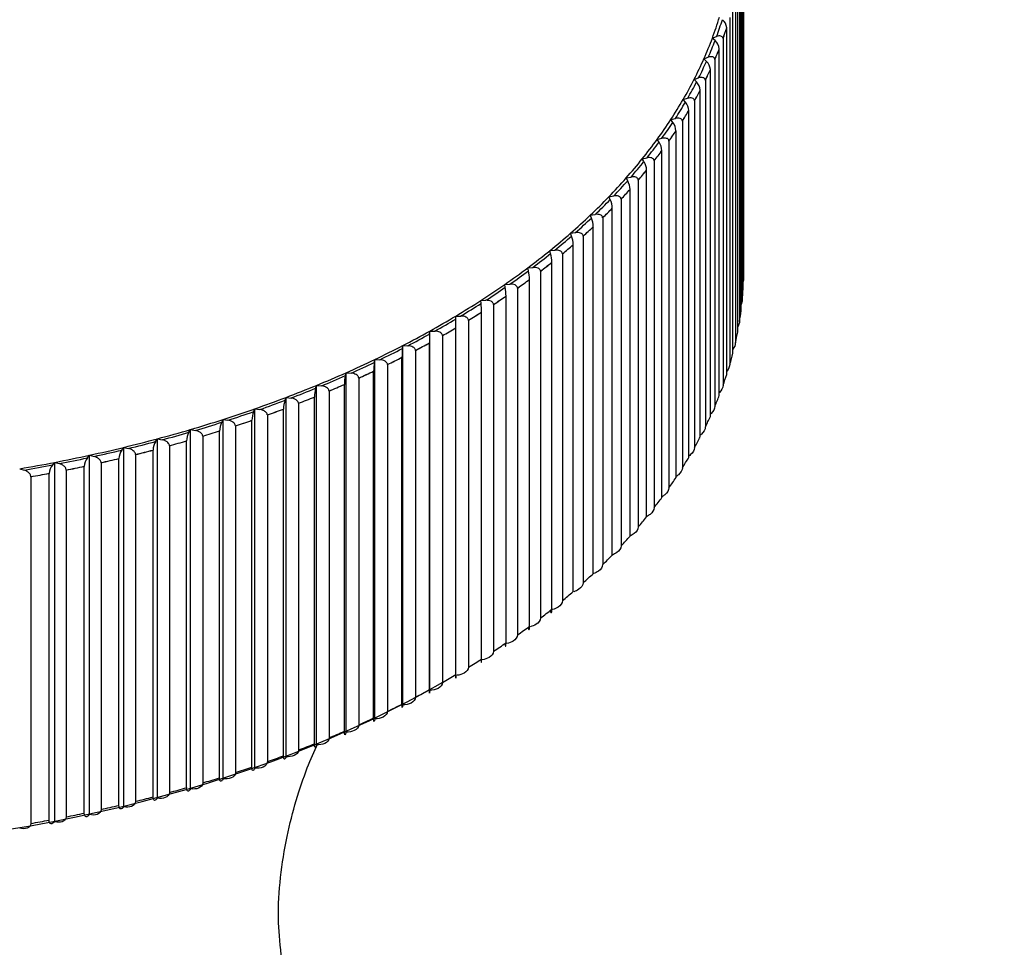
# Model space of a CAD drawing. Units: millimetres. Extents: x 0 to 844, y 0 to 1375.
# Drawn here: x 699 to 714, y 414 to 428 of the extents above; entities that cross this region are included whole.
import ezdxf
from ezdxf import colors
from ezdxf.entities.mleader import LeaderData, LeaderLine
from ezdxf.math import Vec2, Vec3

# ---------------------------------------------------------------- set-up
doc = ezdxf.new("R2010")
doc.units = ezdxf.units.MM
doc.layers.add('DV6_Défaut', color=7, linetype='Continuous')
doc.layers.add('Défaut', color=7, linetype='Continuous')

# ---------------------------------------------------------------- blocks, each defined once
blk = doc.blocks.new('_DOT')
at = {"color": 0}
blk.add_line((0, 0), (-1, 0), dxfattribs=at)
at = {"color": 0, "const_width": 0.333}
blk.add_lwpolyline([(-0.1665, 0, 1), (0.1665, 0, 1)], format="xyb", close=True, dxfattribs=at)
blk = doc.blocks.new('SE5')
at = {"layer": 'DV6_Défaut', "color": 7, "linetype": 'Continuous'}
for p, q in [((710.076, 424.03), (710.076, 429.149)), ((710.073, 428.987), (710.073, 423.868)), ((710.066, 423.713), (710.066, 428.833)), ((710.053, 428.67), (710.053, 423.551)), ((710.035, 423.397), (710.035, 428.516)), ((710.012, 428.354), (710.012, 423.235)), ((709.985, 423.081), (709.985, 428.201)), ((709.951, 428.04), (709.951, 422.92)), ((709.914, 422.767), (709.914, 427.887)), ((709.87, 427.726), (709.87, 422.607)), ((709.823, 422.455), (709.823, 427.574)), ((709.823, 427.574), (709.823, 427.574)), ((709.61, 427.421), (709.674, 427.445)), ((709.651, 427.384), (709.61, 427.421)), ((709.769, 427.415), (709.768, 427.414)), ((709.769, 427.415), (709.769, 422.295)), ((709.486, 427.115), (709.551, 427.138)), ((709.712, 427.264), (709.713, 427.264)), ((709.713, 422.144), (709.713, 427.264)), ((709.524, 427.077), (709.486, 427.115)), ((709.648, 427.106), (709.648, 421.986)), ((709.648, 427.106), (709.648, 427.105)), ((709.582, 421.836), (709.582, 426.956)), ((709.582, 426.956), (709.582, 426.956)), ((709.342, 426.812), (709.408, 426.833)), ((709.378, 426.774), (709.342, 426.812)), ((709.508, 426.799), (709.507, 426.799)), ((709.508, 426.799), (709.508, 421.68)), ((709.432, 426.652), (709.432, 426.651)), ((709.432, 421.532), (709.432, 426.651)), ((709.178, 426.513), (709.246, 426.532)), ((709.212, 426.474), (709.178, 426.513)), ((709.348, 426.496), (709.347, 426.496)), ((709.348, 426.496), (709.348, 421.377)), ((709.262, 426.35), (709.263, 426.35)), ((709.263, 421.23), (709.263, 426.35)), ((708.996, 426.217), (709.065, 426.235)), ((709.027, 426.177), (708.996, 426.217)), ((709.168, 426.197), (709.168, 421.077)), ((709.168, 426.197), (709.168, 426.197)), ((709.074, 426.053), (709.074, 426.052)), ((709.074, 420.933), (709.074, 426.052)), ((708.795, 425.925), (708.865, 425.942)), ((708.824, 425.885), (708.795, 425.925)), ((708.97, 425.901), (708.969, 425.901)), ((708.97, 425.901), (708.97, 420.782)), ((708.866, 425.759), (708.867, 425.759)), ((708.867, 420.639), (708.867, 425.759)), ((708.575, 425.638), (708.647, 425.653)), ((708.601, 425.597), (708.575, 425.638)), ((708.753, 425.61), (708.752, 425.61)), ((708.753, 425.61), (708.753, 420.491)), ((708.64, 425.471), (708.64, 425.47)), ((708.64, 420.351), (708.64, 425.47)), ((708.337, 425.356), (708.41, 425.369)), ((708.361, 425.314), (708.337, 425.356)), ((708.517, 425.324), (708.517, 420.205)), ((708.517, 425.324), (708.517, 425.324)), ((708.396, 425.187), (708.396, 425.186)), ((708.396, 420.067), (708.396, 425.186)), ((708.082, 425.079), (708.155, 425.091)), ((708.102, 425.036), (708.082, 425.079)), ((708.264, 425.043), (708.263, 425.043)), ((708.264, 425.043), (708.264, 419.924)), ((707.808, 424.807), (707.882, 424.818)), ((707.826, 424.765), (707.808, 424.807)), ((708.133, 424.909), (708.133, 424.908)), ((708.133, 419.789), (708.133, 424.908)), ((707.992, 424.768), (707.991, 424.768)), ((707.992, 424.768), (707.992, 419.648)), ((707.518, 424.542), (707.592, 424.551)), ((707.533, 424.499), (707.518, 424.542)), ((707.853, 419.516), (707.853, 424.636)), ((707.853, 424.636), (707.853, 424.636)), ((707.556, 424.37), (707.556, 424.369)), ((707.556, 419.25), (707.556, 424.369)), ((707.703, 424.498), (707.702, 424.498)), ((707.703, 424.498), (707.703, 419.379)), ((707.21, 424.283), (707.285, 424.29)), ((707.223, 424.239), (707.21, 424.283)), ((707.397, 424.235), (707.396, 424.235)), ((707.397, 424.235), (707.397, 419.116)), ((707.241, 424.11), (707.242, 424.11)), ((707.242, 418.99), (707.242, 424.11)), ((706.887, 424.03), (706.962, 424.036)), ((706.896, 423.987), (706.887, 424.03)), ((707.074, 423.979), (707.073, 423.979)), ((707.074, 423.979), (707.074, 418.86)), ((706.547, 423.785), (706.622, 423.789)), ((706.911, 418.737), (706.911, 423.857)), ((706.911, 423.857), (706.911, 423.857)), ((710.073, 423.868), (710.072, 423.867)), ((706.554, 423.741), (706.547, 423.785)), ((706.735, 423.73), (706.734, 423.73)), ((706.735, 423.73), (706.735, 418.61)), ((706.192, 423.547), (706.268, 423.55)), ((706.196, 423.504), (706.192, 423.547)), ((706.564, 423.612), (706.564, 423.611)), ((706.564, 418.492), (706.564, 423.611)), ((710.053, 423.551), (710.052, 423.551)), ((706.202, 418.253), (706.202, 423.373)), ((706.202, 423.373), (706.202, 423.373)), ((706.381, 423.488), (706.38, 423.488)), ((706.381, 423.488), (706.381, 418.369)), ((705.822, 423.317), (705.898, 423.318)), ((705.823, 423.273), (705.822, 423.317)), ((706.011, 423.254), (706.01, 423.254)), ((706.011, 423.254), (706.011, 418.135)), ((710.012, 423.235), (710.011, 423.235)), ((705.436, 423.051), (705.437, 423.095)), ((705.437, 423.095), (705.513, 423.094)), ((705.437, 417.789), (705.437, 423.095)), ((705.825, 418.023), (705.825, 423.143)), ((705.825, 423.143), (705.825, 423.143)), ((705.434, 417.801), (705.434, 422.921)), ((705.434, 422.921), (705.434, 422.921)), ((705.626, 423.028), (705.625, 423.028)), ((705.626, 423.028), (705.626, 417.908)), ((709.951, 422.92), (709.95, 422.92)), ((705.034, 422.838), (705.039, 422.882)), ((705.039, 422.882), (705.114, 422.879)), ((705.039, 417.575), (705.039, 422.882)), ((705.228, 422.81), (705.227, 422.81)), ((705.228, 422.81), (705.228, 417.691)), ((704.62, 422.633), (704.627, 422.677)), ((704.627, 422.677), (704.702, 422.672)), ((704.627, 417.37), (704.627, 422.677)), ((705.028, 422.708), (705.028, 422.707)), ((705.028, 417.588), (705.028, 422.707)), ((704.192, 422.437), (704.202, 422.48)), ((704.202, 422.48), (704.277, 422.475)), ((704.202, 417.174), (704.202, 422.48)), ((704.609, 422.503), (704.609, 422.502)), ((704.609, 417.383), (704.609, 422.502)), ((704.815, 422.601), (704.814, 422.601)), ((704.815, 422.601), (704.815, 417.482)), ((709.87, 422.607), (709.869, 422.606)), ((704.39, 422.401), (704.389, 422.401)), ((704.39, 422.401), (704.39, 417.282)), ((703.752, 422.25), (703.765, 422.294)), ((703.765, 422.294), (703.84, 422.286)), ((703.765, 416.987), (703.765, 422.294)), ((703.952, 422.21), (703.951, 422.21)), ((703.952, 422.21), (703.952, 417.091)), ((704.177, 417.187), (704.177, 422.307)), ((704.178, 422.307), (704.177, 422.307)), ((709.769, 422.295), (709.768, 422.295)), ((703.301, 422.073), (703.316, 422.116)), ((703.316, 422.116), (703.391, 422.107)), ((703.316, 416.81), (703.316, 422.116)), ((703.734, 422.121), (703.734, 422.12)), ((703.734, 417.001), (703.734, 422.12)), ((702.838, 421.906), (702.856, 421.948)), ((702.856, 421.948), (702.93, 421.938)), ((702.856, 416.642), (702.856, 421.948)), ((703.278, 416.824), (703.278, 421.944)), ((703.278, 421.944), (703.278, 421.944)), ((703.502, 422.029), (703.501, 422.029)), ((703.502, 422.029), (703.502, 416.909)), ((709.648, 421.986), (709.648, 421.986)), ((702.366, 421.748), (702.386, 421.79)), ((702.386, 421.79), (702.459, 421.778)), ((702.386, 416.484), (702.386, 421.79)), ((702.811, 416.657), (702.811, 421.777)), ((702.812, 421.777), (702.811, 421.777)), ((703.04, 421.857), (703.039, 421.857)), ((703.04, 421.857), (703.04, 416.738)), ((701.883, 421.601), (701.906, 421.643)), ((701.906, 421.643), (701.979, 421.629)), ((701.906, 416.336), (701.906, 421.643)), ((702.335, 421.621), (702.335, 421.62)), ((702.335, 416.501), (702.335, 421.62)), ((702.568, 421.695), (702.568, 416.576)), ((702.568, 421.695), (702.568, 421.695)), ((709.508, 421.68), (709.507, 421.68)), ((701.391, 421.464), (701.417, 421.505)), ((701.417, 421.505), (701.489, 421.49)), ((701.417, 416.199), (701.417, 421.505)), ((701.848, 416.354), (701.848, 421.474)), ((701.848, 421.474), (701.848, 421.474)), ((702.086, 421.544), (702.086, 416.424)), ((702.086, 421.544), (702.086, 421.544)), ((700.891, 421.338), (700.92, 421.379)), ((700.92, 421.379), (700.99, 421.362)), ((700.92, 416.072), (700.92, 421.379)), ((701.352, 416.218), (701.352, 421.338)), ((701.353, 421.338), (701.352, 421.338)), ((701.595, 421.403), (701.594, 421.403)), ((701.595, 421.403), (701.595, 416.283)), ((709.348, 421.377), (709.347, 421.377)), ((700.383, 421.223), (700.415, 421.262)), ((700.415, 421.262), (700.484, 421.244)), ((700.415, 415.956), (700.415, 421.262)), ((700.849, 421.213), (700.848, 421.212)), ((700.848, 416.093), (700.848, 421.212)), ((701.095, 421.272), (701.094, 421.272)), ((701.095, 421.272), (701.095, 416.153)), ((699.383, 421.063), (699.45, 421.042)), ((699.868, 421.118), (699.902, 421.157)), ((699.902, 421.157), (699.97, 421.138)), ((699.902, 415.851), (699.902, 421.157)), ((700.072, 421.043), (700.071, 421.043)), ((700.072, 421.043), (700.072, 415.924)), ((700.336, 415.978), (700.336, 421.098)), ((700.337, 421.098), (700.336, 421.098)), ((700.587, 421.152), (700.586, 421.152)), ((700.587, 421.152), (700.587, 416.033)), ((709.168, 421.077), (709.168, 421.077)), ((699.55, 420.945), (699.549, 420.946)), ((699.55, 420.945), (699.55, 415.826)), ((699.818, 420.995), (699.818, 420.994)), ((699.818, 415.875), (699.818, 420.994)), ((708.97, 420.782), (708.969, 420.782)), ((708.753, 420.491), (708.752, 420.491)), ((708.517, 420.205), (708.517, 420.205)), ((708.264, 419.924), (708.263, 419.924)), ((707.992, 419.648), (707.991, 419.648)), ((707.703, 419.379), (707.702, 419.379)), ((707.397, 419.116), (707.396, 419.116)), ((707.074, 418.86), (707.073, 418.86)), ((706.735, 418.61), (706.734, 418.61)), ((706.381, 418.369), (706.38, 418.369)), ((706.011, 418.135), (706.01, 418.135)), ((705.626, 417.908), (705.625, 417.908)), ((705.228, 417.691), (705.227, 417.691)), ((705.434, 417.802), (705.434, 417.801)), ((705.028, 417.588), (705.028, 417.588)), ((704.815, 417.482), (704.814, 417.482)), ((704.39, 417.282), (704.389, 417.282)), ((704.609, 417.383), (704.609, 417.383)), ((704.178, 417.188), (704.177, 417.187)), ((703.734, 417.002), (703.734, 417.001)), ((703.952, 417.091), (703.951, 417.091)), ((703.278, 416.825), (703.278, 416.824)), ((703.502, 416.909), (703.501, 416.909)), ((703.04, 416.738), (703.039, 416.738)), ((702.568, 416.576), (702.568, 416.576)), ((702.812, 416.658), (702.811, 416.657)), ((702.086, 416.424), (702.086, 416.424)), ((702.335, 416.501), (702.335, 416.501)), ((701.595, 416.283), (701.594, 416.283)), ((701.848, 416.355), (701.848, 416.354)), ((700.849, 416.093), (700.848, 416.093)), ((701.095, 416.153), (701.094, 416.153)), ((701.353, 416.219), (701.352, 416.218)), ((700.337, 415.979), (700.336, 415.978)), ((700.587, 416.033), (700.586, 416.033)), ((699.55, 415.826), (699.549, 415.826)), ((699.818, 415.875), (699.818, 415.875)), ((700.072, 415.924), (700.071, 415.924))]:
    blk.add_line(p, q, dxfattribs=at)
for centre, radius, start, end in [((709.645, 427.554), 0.18, 6.4517, 50.5751), ((709.526, 427.245), 0.187, 5.9333, 47.9661), ((709.386, 426.938), 0.197, 5.4288, 45.2888), ((709.225, 426.634), 0.207, 4.9397, 42.5432), ((709.043, 426.333), 0.22, 4.4675, 39.7295), ((708.839, 426.036), 0.235, 4.0132, 36.8487), ((708.614, 425.744), 0.253, 3.5778, 33.9024), ((708.365, 425.455), 0.276, 3.1615, 30.8927), ((708.092, 425.172), 0.304, 2.7644, 27.8227), ((707.794, 424.895), 0.34, 2.3863, 24.6961), ((707.466, 424.623), 0.387, 2.0261, 21.5172), ((707.103, 424.357), 0.453, 1.6828, 18.2914), ((706.693, 424.097), 0.549, 1.3545, 15.0244), ((706.21, 423.844), 0.701, 1.0392, 11.7228), ((705.588, 423.599), 0.976, 0.7345, 8.3936), ((704.581, 423.361), 1.621, 0.4375, 5.0443), ((700.972, 423.131), 4.853, 0.1453, 1.6828), ((710.287, 422.909), 4.853, 178.3172, 179.8547), ((706.649, 422.695), 1.621, 174.9557, 179.5625), ((705.585, 422.49), 0.976, 171.6064, 179.2655), ((704.878, 422.295), 0.701, 168.2772, 178.9608), ((704.283, 422.108), 0.549, 164.9756, 178.6455), ((703.731, 421.931), 0.453, 161.7086, 178.3172), ((703.199, 421.764), 0.387, 158.4828, 177.9739), ((702.674, 421.606), 0.34, 155.3039, 177.6137), ((701.628, 421.323), 0.276, 149.1073, 176.8385), ((702.151, 421.459), 0.304, 152.1773, 177.2356), ((701.101, 421.197), 0.253, 146.0976, 176.4222), ((700.571, 421.082), 0.235, 143.1513, 175.9868), ((700.037, 420.977), 0.22, 140.2705, 175.5325)]:
    blk.add_arc(centre, radius, start, end, dxfattribs=at)
for centre, major_axis, start_param, end_param in [((695.226, 429.213), (14.716, 0), -0.21252, -0.17556), ((695.226, 429.213), (14.769, 0), -0.208882, -0.179197), ((695.226, 429.148), (14.849, 0), -0.203548, -0.184531), ((695.226, 429.148), (14.85, 0), -0.203508, -0.184571), ((695.226, 429.213), (14.716, 0), -0.249479, -0.21252), ((695.226, 429.213), (14.769, 0), -0.245842, -0.216157), ((695.226, 429.148), (14.849, 0), -0.240508, -0.221491), ((695.226, 429.148), (14.85, 0), -0.240468, -0.221531), ((695.226, 429.213), (14.716, 0), -0.286439, -0.249479), ((695.226, 429.213), (14.769, 0), -0.282802, -0.253116), ((695.226, 429.148), (14.849, 0), -0.277468, -0.258451), ((695.226, 429.148), (14.85, 0), -0.277428, -0.258491), ((695.226, 429.213), (14.716, 0), -0.323399, -0.286439), ((695.226, 429.213), (14.769, 0), -0.319762, -0.290076), ((695.226, 429.148), (14.849, 0), -0.314428, -0.295411), ((695.226, 429.148), (14.85, 0), -0.314388, -0.295451), ((695.226, 429.213), (14.716, 0), -0.360359, -0.323399), ((695.226, 429.213), (14.769, 0), -0.356722, -0.327036), ((695.226, 429.148), (14.849, 0), -0.351388, -0.332371), ((695.226, 429.148), (14.85, 0), -0.351348, -0.33241), ((695.226, 429.213), (14.716, 0), -0.397319, -0.360359), ((695.226, 429.213), (14.769, 0), -0.393682, -0.363996), ((695.226, 429.148), (14.849, 0), -0.388348, -0.36933), ((695.226, 429.148), (14.85, 0), -0.388308, -0.36937), ((695.226, 429.213), (14.716, 0), -0.434279, -0.397319), ((695.226, 429.213), (14.769, 0), -0.430642, -0.400956), ((695.226, 429.148), (14.849, 0), -0.425308, -0.40629), ((695.226, 429.148), (14.85, 0), -0.425268, -0.40633), ((695.226, 429.213), (14.716, 0), -0.471239, -0.434279), ((695.226, 429.213), (14.769, 0), -0.467602, -0.437916), ((695.226, 429.148), (14.849, 0), -0.462268, -0.44325), ((695.226, 429.148), (14.85, 0), -0.462228, -0.44329), ((695.226, 429.213), (14.716, 0), -0.508199, -0.471239), ((695.226, 429.213), (14.769, 0), -0.504562, -0.474876), ((695.226, 429.148), (14.849, 0), -0.499227, -0.48021), ((695.226, 429.148), (14.85, 0), -0.499188, -0.48025), ((695.226, 429.213), (14.716, 0), -0.545159, -0.508199), ((695.226, 429.213), (14.769, 0), -0.541522, -0.511836), ((695.226, 429.213), (14.716, 0), -0.582119, -0.545159), ((695.226, 429.148), (14.849, 0), -0.536187, -0.51717), ((695.226, 429.148), (14.85, 0), -0.536148, -0.51721), ((695.226, 429.213), (14.769, 0), -0.578482, -0.548796), ((695.226, 429.213), (14.716, 0), -0.619079, -0.582119), ((695.226, 429.148), (14.849, 0), -0.573147, -0.55413), ((695.226, 429.148), (14.85, 0), -0.573107, -0.55417), ((695.226, 429.213), (14.769, 0), -0.615442, -0.585756), ((695.226, 429.148), (14.849, 0), -0.610107, -0.59109), ((695.226, 429.148), (14.85, 0), -0.610067, -0.59113), ((695.226, 429.213), (14.716, 0), -0.656038, -0.619079), ((695.226, 429.213), (14.769, 0), -0.652401, -0.622716), ((695.226, 429.148), (14.849, 0), -0.647067, -0.62805), ((695.226, 429.148), (14.85, 0), -0.647027, -0.62809), ((695.226, 429.213), (14.716, 0), -0.692998, -0.656038), ((695.226, 429.213), (14.769, 0), -0.689361, -0.659675), ((695.226, 424.028), (-14.85, 0), 3.122884, 3.141821), ((695.226, 429.148), (14.849, 0), -0.684027, -0.66501), ((695.226, 429.148), (14.85, 0), -0.683987, -0.66505), ((695.226, 429.213), (14.716, 0), -0.729958, -0.692998), ((695.226, 429.213), (14.769, 0), -0.726321, -0.696635), ((695.226, 424.028), (14.85, 0), -0.055669, -0.036731), ((695.226, 429.213), (14.716, 0), -0.766918, -0.729958), ((695.226, 429.213), (14.769, 0), -0.763281, -0.733595), ((695.226, 429.148), (14.849, 0), -0.720987, -0.70197), ((695.226, 429.148), (14.85, 0), -0.720947, -0.70201), ((695.226, 429.148), (14.849, 0), -0.757947, -0.73893), ((695.226, 429.148), (14.85, 0), -0.757907, -0.738969), ((695.226, 424.028), (14.85, 0), -0.092629, -0.073691), ((695.226, 429.213), (14.716, 0), -0.803878, -0.766918), ((695.226, 429.213), (14.769, 0), -0.800241, -0.770555), ((695.226, 429.213), (14.716, 0), -0.840838, -0.803878), ((695.226, 429.148), (14.849, 0), -0.794907, -0.77589), ((695.226, 429.148), (14.85, 0), -0.794867, -0.775929), ((695.226, 424.028), (14.85, 0), -0.129588, -0.110651), ((695.226, 429.213), (14.769, 0), -0.837201, -0.807515), ((695.226, 429.148), (14.849, 0), -0.831867, -0.812849), ((695.226, 429.148), (14.85, 0), -0.831827, -0.812889), ((695.226, 429.213), (14.716, 0), -0.877798, -0.840838), ((695.226, 429.213), (14.769, 0), -0.874161, -0.844475), ((695.226, 429.213), (14.716, 0), -0.914758, -0.877798), ((695.226, 429.213), (14.769, 0), -0.911121, -0.881435), ((695.226, 429.148), (14.849, 0), -0.868827, -0.849809), ((695.226, 429.148), (14.85, 0), -0.868787, -0.849849), ((695.226, 424.028), (14.85, 0), -0.166548, -0.147611), ((695.226, 429.213), (14.716, 0), -0.951718, -0.914758), ((695.226, 429.148), (14.849, 0), -0.905787, -0.886769), ((695.226, 429.148), (14.85, 0), -0.905747, -0.886809), ((695.226, 429.213), (14.769, 0), -0.948081, -0.918395), ((695.226, 424.028), (14.85, 0), -0.203508, -0.184571), ((695.226, 429.213), (14.716, 0), -0.988678, -0.951718), ((695.226, 429.213), (14.769, 0), -0.985041, -0.955355), ((695.226, 429.148), (14.849, 0), -0.942746, -0.923729), ((695.226, 429.148), (14.85, 0), -0.942707, -0.923769), ((695.226, 429.213), (14.716, 0), -1.025638, -0.988678), ((695.226, 429.213), (14.769, 0), -1.022001, -0.992315), ((695.226, 429.148), (14.849, 0), -0.979706, -0.960689), ((695.226, 429.148), (14.85, 0), -0.979667, -0.960729), ((695.226, 424.028), (14.85, 0), -0.240468, -0.221531), ((695.226, 429.213), (14.716, 0), -1.062598, -1.025638), ((695.226, 429.213), (14.769, 0), -1.05896, -1.029275), ((695.226, 429.148), (14.849, 0), -1.016666, -0.997649), ((695.226, 429.148), (14.85, 0), -1.016626, -0.997689), ((695.226, 429.213), (14.716, 0), -1.099557, -1.062598), ((695.226, 429.148), (14.849, 0), -1.053626, -1.034609), ((695.226, 429.148), (14.85, 0), -1.053586, -1.034649), ((695.226, 424.028), (14.85, 0), -0.277428, -0.258491), ((695.226, 429.213), (14.716, 0), -1.136517, -1.099557), ((695.226, 429.213), (14.769, 0), -1.09592, -1.066235), ((695.226, 429.148), (14.849, 0), -1.090586, -1.071569), ((695.226, 429.148), (14.85, 0), -1.090546, -1.071609), ((695.226, 429.213), (14.716, 0), -1.173477, -1.136517), ((695.226, 429.213), (14.769, 0), -1.16984, -1.140154), ((695.226, 429.213), (14.769, 0), -1.13288, -1.103194), ((695.226, 429.148), (14.849, 0), -1.127546, -1.108529), ((695.226, 429.148), (14.85, 0), -1.127506, -1.108569), ((695.226, 424.028), (14.85, 0), -0.314388, -0.295451), ((695.226, 429.213), (14.716, 0), -1.210437, -1.173477), ((695.226, 429.213), (14.769, 0), -1.2068, -1.177114), ((695.226, 429.148), (14.849, 0), -1.164506, -1.145489), ((695.226, 429.148), (14.85, 0), -1.164466, -1.145529), ((695.226, 429.213), (14.716, 0), -1.247397, -1.210437), ((695.226, 429.213), (14.769, 0), -1.24376, -1.214074), ((695.226, 429.148), (14.849, 0), -1.201466, -1.182449), ((695.226, 429.148), (14.85, 0), -1.201426, -1.182488), ((695.226, 424.028), (14.85, 0), -0.351348, -0.33241), ((695.226, 429.213), (14.716, 0), -1.284357, -1.247397), ((695.226, 429.213), (14.769, 0), -1.28072, -1.251034), ((695.226, 429.148), (14.849, 0), -1.238426, -1.219408), ((695.226, 429.148), (14.85, 0), -1.238386, -1.219448), ((695.226, 429.148), (14.849, 0), -1.275386, -1.256368), ((695.226, 429.148), (14.85, 0), -1.275346, -1.256408), ((695.226, 424.028), (14.85, 0), -0.388308, -0.36937), ((695.226, 424.028), (14.85, 0), -0.425268, -0.40633), ((695.226, 424.028), (14.85, 0), -0.462228, -0.44329), ((695.226, 424.028), (14.85, 0), -0.499188, -0.48025), ((695.226, 424.028), (14.85, 0), -0.536148, -0.51721), ((695.226, 424.028), (14.85, 0), -0.573107, -0.55417), ((695.226, 424.028), (14.85, 0), -0.610067, -0.59113), ((695.226, 424.028), (14.85, 0), -0.647027, -0.62809), ((695.226, 424.028), (14.85, 0), -0.683987, -0.66505), ((695.226, 424.028), (14.85, 0), -0.720947, -0.70201), ((695.226, 424.028), (14.85, 0), -0.757907, -0.738969), ((695.226, 424.028), (14.85, 0), -0.794867, -0.775929), ((695.226, 423.906), (-14.699, 0), 0.785398, 2.357235), ((695.226, 424.028), (14.85, 0), -0.831827, -0.812889), ((695.226, 424.028), (14.85, 0), -0.868787, -0.849849), ((695.226, 424.028), (14.85, 0), -0.905747, -0.886809), ((695.226, 424.028), (14.85, 0), -0.942707, -0.923769), ((695.226, 424.028), (14.85, 0), -0.979667, -0.960729), ((695.226, 424.028), (14.85, 0), -1.016626, -0.997689), ((695.226, 424.028), (14.85, 0), -1.053586, -1.034649), ((695.226, 424.028), (14.85, 0), -1.090546, -1.071609), ((695.226, 424.028), (14.85, 0), -1.127506, -1.108569), ((695.226, 424.028), (14.85, 0), -1.201426, -1.182488), ((695.226, 424.028), (14.85, 0), -1.164466, -1.145529), ((695.226, 424.028), (14.85, 0), -1.238386, -1.219448), ((695.226, 424.028), (14.85, 0), -1.275346, -1.256408)]:
    blk.add_ellipse(centre, major_axis=major_axis, ratio=0.57735, start_param=start_param, end_param=end_param, dxfattribs=at)
for points, knots in [([(709.768, 427.414), (709.768, 427.42), (709.767, 427.426), (709.765, 427.43), (709.763, 427.435), (709.76, 427.439), (709.756, 427.442), (709.751, 427.446), (709.745, 427.449), (709.738, 427.451), (709.728, 427.454), (709.717, 427.454), (709.706, 427.453), (709.696, 427.451), (709.685, 427.449), (709.674, 427.445)], [0, 0, 0, 0, 0.139452, 0.139452, 0.139452, 0.279085, 0.279085, 0.279085, 0.475062, 0.475062, 0.475062, 0.746105, 0.746105, 0.746105, 1, 1, 1, 1]), ([(709.648, 427.105), (709.648, 427.111), (709.646, 427.117), (709.644, 427.121), (709.642, 427.126), (709.639, 427.13), (709.635, 427.133), (709.63, 427.138), (709.623, 427.141), (709.616, 427.143), (709.606, 427.146), (709.595, 427.146), (709.584, 427.145), (709.573, 427.144), (709.562, 427.141), (709.551, 427.138)], [0, 0, 0, 0, 0.139452, 0.139452, 0.139452, 0.279085, 0.279085, 0.279085, 0.475062, 0.475062, 0.475062, 0.746105, 0.746105, 0.746105, 1, 1, 1, 1]), ([(709.507, 426.799), (709.507, 426.805), (709.506, 426.81), (709.504, 426.815), (709.501, 426.82), (709.498, 426.824), (709.494, 426.827), (709.489, 426.832), (709.482, 426.835), (709.475, 426.837), (709.465, 426.84), (709.453, 426.841), (709.442, 426.84), (709.431, 426.839), (709.42, 426.837), (709.408, 426.833)], [0, 0, 0, 0, 0.139452, 0.139452, 0.139452, 0.279085, 0.279085, 0.279085, 0.475062, 0.475062, 0.475062, 0.746105, 0.746105, 0.746105, 1, 1, 1, 1]), ([(709.347, 426.496), (709.347, 426.502), (709.346, 426.507), (709.344, 426.512), (709.341, 426.517), (709.338, 426.521), (709.334, 426.524), (709.329, 426.529), (709.322, 426.533), (709.314, 426.535), (709.304, 426.538), (709.292, 426.539), (709.28, 426.538), (709.269, 426.538), (709.258, 426.536), (709.246, 426.532)], [0, 0, 0, 0, 0.139452, 0.139452, 0.139452, 0.279085, 0.279085, 0.279085, 0.475062, 0.475062, 0.475062, 0.746105, 0.746105, 0.746105, 1, 1, 1, 1]), ([(709.168, 426.197), (709.168, 426.202), (709.166, 426.208), (709.164, 426.213), (709.162, 426.217), (709.159, 426.222), (709.155, 426.225), (709.149, 426.23), (709.142, 426.234), (709.134, 426.236), (709.124, 426.239), (709.112, 426.241), (709.1, 426.24), (709.089, 426.24), (709.077, 426.238), (709.065, 426.235)], [0, 0, 0, 0, 0.139452, 0.139452, 0.139452, 0.279085, 0.279085, 0.279085, 0.475062, 0.475062, 0.475062, 0.746105, 0.746105, 0.746105, 1, 1, 1, 1]), ([(708.969, 425.901), (708.969, 425.907), (708.968, 425.912), (708.966, 425.917), (708.963, 425.922), (708.96, 425.926), (708.956, 425.93), (708.95, 425.935), (708.943, 425.939), (708.935, 425.941), (708.925, 425.945), (708.913, 425.947), (708.9, 425.946), (708.889, 425.946), (708.877, 425.945), (708.865, 425.942)], [0, 0, 0, 0, 0.139452, 0.139452, 0.139452, 0.279085, 0.279085, 0.279085, 0.475062, 0.475062, 0.475062, 0.746105, 0.746105, 0.746105, 1, 1, 1, 1]), ([(708.752, 425.61), (708.752, 425.616), (708.751, 425.621), (708.749, 425.626), (708.746, 425.631), (708.743, 425.636), (708.739, 425.639), (708.733, 425.644), (708.726, 425.648), (708.718, 425.651), (708.707, 425.655), (708.695, 425.657), (708.682, 425.657), (708.671, 425.657), (708.659, 425.656), (708.647, 425.653)], [0, 0, 0, 0, 0.139452, 0.139452, 0.139452, 0.279085, 0.279085, 0.279085, 0.475062, 0.475062, 0.475062, 0.746105, 0.746105, 0.746105, 1, 1, 1, 1]), ([(708.517, 425.324), (708.517, 425.33), (708.515, 425.335), (708.513, 425.34), (708.51, 425.345), (708.507, 425.35), (708.503, 425.353), (708.497, 425.359), (708.49, 425.363), (708.482, 425.366), (708.471, 425.37), (708.458, 425.372), (708.446, 425.372), (708.434, 425.373), (708.422, 425.372), (708.41, 425.369)], [0, 0, 0, 0, 0.139452, 0.139452, 0.139452, 0.279085, 0.279085, 0.279085, 0.475062, 0.475062, 0.475062, 0.746105, 0.746105, 0.746105, 1, 1, 1, 1]), ([(708.263, 425.043), (708.263, 425.049), (708.261, 425.054), (708.259, 425.059), (708.257, 425.064), (708.253, 425.069), (708.249, 425.073), (708.243, 425.078), (708.235, 425.082), (708.227, 425.086), (708.216, 425.09), (708.204, 425.092), (708.191, 425.093), (708.179, 425.093), (708.167, 425.093), (708.155, 425.091)], [0, 0, 0, 0, 0.139452, 0.139452, 0.139452, 0.279085, 0.279085, 0.279085, 0.475062, 0.475062, 0.475062, 0.746105, 0.746105, 0.746105, 1, 1, 1, 1]), ([(707.991, 424.768), (707.991, 424.773), (707.99, 424.779), (707.987, 424.784), (707.985, 424.789), (707.981, 424.794), (707.977, 424.798), (707.971, 424.803), (707.964, 424.808), (707.956, 424.811), (707.944, 424.815), (707.932, 424.818), (707.919, 424.819), (707.907, 424.82), (707.894, 424.819), (707.882, 424.818)], [0, 0, 0, 0, 0.139452, 0.139452, 0.139452, 0.279085, 0.279085, 0.279085, 0.475062, 0.475062, 0.475062, 0.746105, 0.746105, 0.746105, 1, 1, 1, 1]), ([(707.702, 424.498), (707.702, 424.504), (707.701, 424.51), (707.698, 424.515), (707.696, 424.52), (707.692, 424.525), (707.688, 424.529), (707.682, 424.534), (707.674, 424.539), (707.666, 424.542), (707.655, 424.547), (707.642, 424.55), (707.629, 424.551), (707.617, 424.552), (707.605, 424.552), (707.592, 424.551)], [0, 0, 0, 0, 0.139452, 0.139452, 0.139452, 0.279085, 0.279085, 0.279085, 0.475062, 0.475062, 0.475062, 0.746105, 0.746105, 0.746105, 1, 1, 1, 1]), ([(707.396, 424.235), (707.396, 424.241), (707.395, 424.247), (707.392, 424.252), (707.39, 424.257), (707.386, 424.262), (707.382, 424.266), (707.376, 424.272), (707.368, 424.277), (707.36, 424.28), (707.349, 424.285), (707.336, 424.288), (707.323, 424.29), (707.31, 424.291), (707.298, 424.291), (707.285, 424.29)], [0, 0, 0, 0, 0.139452, 0.139452, 0.139452, 0.279085, 0.279085, 0.279085, 0.475062, 0.475062, 0.475062, 0.746105, 0.746105, 0.746105, 1, 1, 1, 1]), ([(707.073, 423.979), (707.073, 423.985), (707.072, 423.991), (707.069, 423.996), (707.067, 424.001), (707.063, 424.006), (707.059, 424.01), (707.053, 424.016), (707.045, 424.021), (707.037, 424.025), (707.026, 424.03), (707.013, 424.033), (707, 424.035), (706.987, 424.037), (706.975, 424.037), (706.962, 424.036)], [0, 0, 0, 0, 0.139452, 0.139452, 0.139452, 0.279085, 0.279085, 0.279085, 0.475062, 0.475062, 0.475062, 0.746105, 0.746105, 0.746105, 1, 1, 1, 1]), ([(706.734, 423.73), (706.734, 423.736), (706.733, 423.741), (706.731, 423.747), (706.728, 423.752), (706.724, 423.757), (706.72, 423.761), (706.714, 423.767), (706.706, 423.772), (706.698, 423.776), (706.687, 423.782), (706.674, 423.785), (706.66, 423.787), (706.648, 423.789), (706.635, 423.79), (706.622, 423.789)], [0, 0, 0, 0, 0.139452, 0.139452, 0.139452, 0.279085, 0.279085, 0.279085, 0.475062, 0.475062, 0.475062, 0.746105, 0.746105, 0.746105, 1, 1, 1, 1]), ([(706.38, 423.488), (706.38, 423.494), (706.378, 423.5), (706.376, 423.505), (706.373, 423.51), (706.37, 423.515), (706.365, 423.52), (706.359, 423.526), (706.352, 423.531), (706.343, 423.535), (706.332, 423.541), (706.319, 423.545), (706.306, 423.547), (706.293, 423.549), (706.28, 423.55), (706.268, 423.55)], [0, 0, 0, 0, 0.139452, 0.139452, 0.139452, 0.279085, 0.279085, 0.279085, 0.475062, 0.475062, 0.475062, 0.746105, 0.746105, 0.746105, 1, 1, 1, 1]), ([(706.01, 423.254), (706.01, 423.26), (706.009, 423.266), (706.006, 423.271), (706.004, 423.276), (706, 423.281), (705.996, 423.286), (705.989, 423.292), (705.982, 423.298), (705.973, 423.302), (705.962, 423.308), (705.949, 423.312), (705.936, 423.315), (705.923, 423.317), (705.91, 423.318), (705.898, 423.318)], [0, 0, 0, 0, 0.139452, 0.139452, 0.139452, 0.279085, 0.279085, 0.279085, 0.475062, 0.475062, 0.475062, 0.746105, 0.746105, 0.746105, 1, 1, 1, 1]), ([(705.625, 423.028), (705.625, 423.034), (705.624, 423.04), (705.622, 423.045), (705.619, 423.05), (705.615, 423.056), (705.611, 423.06), (705.605, 423.067), (705.597, 423.072), (705.589, 423.077), (705.577, 423.083), (705.564, 423.087), (705.551, 423.09), (705.539, 423.093), (705.526, 423.094), (705.513, 423.094)], [0, 0, 0, 0, 0.139452, 0.139452, 0.139452, 0.279085, 0.279085, 0.279085, 0.475062, 0.475062, 0.475062, 0.746105, 0.746105, 0.746105, 1, 1, 1, 1]), ([(705.227, 422.81), (705.227, 422.816), (705.225, 422.822), (705.223, 422.827), (705.22, 422.833), (705.217, 422.838), (705.212, 422.843), (705.206, 422.849), (705.198, 422.855), (705.19, 422.86), (705.179, 422.866), (705.166, 422.871), (705.152, 422.874), (705.14, 422.877), (705.127, 422.879), (705.114, 422.879)], [0, 0, 0, 0, 0.139452, 0.139452, 0.139452, 0.279085, 0.279085, 0.279085, 0.475062, 0.475062, 0.475062, 0.746105, 0.746105, 0.746105, 1, 1, 1, 1]), ([(704.814, 422.601), (704.814, 422.607), (704.813, 422.613), (704.81, 422.618), (704.808, 422.624), (704.804, 422.629), (704.8, 422.634), (704.794, 422.641), (704.786, 422.647), (704.778, 422.651), (704.766, 422.658), (704.753, 422.663), (704.74, 422.667), (704.728, 422.67), (704.715, 422.672), (704.702, 422.672)], [0, 0, 0, 0, 0.139452, 0.139452, 0.139452, 0.279085, 0.279085, 0.279085, 0.475062, 0.475062, 0.475062, 0.746105, 0.746105, 0.746105, 1, 1, 1, 1]), ([(704.389, 422.401), (704.389, 422.407), (704.387, 422.413), (704.385, 422.418), (704.382, 422.424), (704.379, 422.429), (704.374, 422.434), (704.368, 422.441), (704.361, 422.447), (704.352, 422.452), (704.341, 422.459), (704.328, 422.464), (704.315, 422.468), (704.303, 422.472), (704.29, 422.474), (704.277, 422.475)], [0, 0, 0, 0, 0.139452, 0.139452, 0.139452, 0.279085, 0.279085, 0.279085, 0.475062, 0.475062, 0.475062, 0.746105, 0.746105, 0.746105, 1, 1, 1, 1]), ([(703.951, 422.21), (703.951, 422.216), (703.949, 422.222), (703.947, 422.228), (703.944, 422.233), (703.941, 422.239), (703.936, 422.244), (703.93, 422.251), (703.923, 422.257), (703.915, 422.262), (703.903, 422.269), (703.89, 422.275), (703.877, 422.279), (703.865, 422.283), (703.852, 422.285), (703.84, 422.286)], [0, 0, 0, 0, 0.139452, 0.139452, 0.139452, 0.279085, 0.279085, 0.279085, 0.475062, 0.475062, 0.475062, 0.746105, 0.746105, 0.746105, 1, 1, 1, 1]), ([(709.768, 422.295), (709.768, 422.259), (709.744, 422.218), (709.714, 422.186), (709.713, 422.186), (709.713, 422.185)], [0, 0, 0, 0, 0.990677, 0.990677, 1, 1, 1, 1]), ([(703.501, 422.029), (703.501, 422.035), (703.499, 422.041), (703.497, 422.046), (703.494, 422.052), (703.491, 422.058), (703.487, 422.063), (703.481, 422.07), (703.473, 422.076), (703.465, 422.081), (703.454, 422.089), (703.441, 422.095), (703.428, 422.099), (703.416, 422.103), (703.403, 422.106), (703.391, 422.107)], [0, 0, 0, 0, 0.139452, 0.139452, 0.139452, 0.279085, 0.279085, 0.279085, 0.475062, 0.475062, 0.475062, 0.746105, 0.746105, 0.746105, 1, 1, 1, 1]), ([(703.039, 421.857), (703.039, 421.863), (703.038, 421.869), (703.036, 421.875), (703.033, 421.88), (703.03, 421.886), (703.025, 421.891), (703.019, 421.898), (703.012, 421.905), (703.004, 421.91), (702.993, 421.918), (702.98, 421.924), (702.967, 421.929), (702.955, 421.933), (702.943, 421.936), (702.93, 421.938)], [0, 0, 0, 0, 0.139452, 0.139452, 0.139452, 0.279085, 0.279085, 0.279085, 0.475062, 0.475062, 0.475062, 0.746105, 0.746105, 0.746105, 1, 1, 1, 1]), ([(709.648, 421.986), (709.648, 421.95), (709.623, 421.909), (709.589, 421.875), (709.586, 421.873), (709.583, 421.87)], [0, 0, 0, 0, 0.914541, 0.914541, 1, 1, 1, 1]), ([(702.568, 421.695), (702.568, 421.701), (702.566, 421.707), (702.564, 421.713), (702.561, 421.719), (702.558, 421.725), (702.554, 421.73), (702.548, 421.737), (702.54, 421.744), (702.532, 421.749), (702.521, 421.757), (702.509, 421.764), (702.496, 421.769), (702.484, 421.773), (702.472, 421.776), (702.459, 421.778)], [0, 0, 0, 0, 0.139452, 0.139452, 0.139452, 0.279085, 0.279085, 0.279085, 0.475062, 0.475062, 0.475062, 0.746105, 0.746105, 0.746105, 1, 1, 1, 1]), ([(702.086, 421.544), (702.086, 421.55), (702.084, 421.556), (702.082, 421.562), (702.08, 421.567), (702.076, 421.573), (702.072, 421.579), (702.066, 421.586), (702.059, 421.593), (702.051, 421.599), (702.04, 421.607), (702.027, 421.613), (702.015, 421.619), (702.003, 421.623), (701.991, 421.627), (701.979, 421.629)], [0, 0, 0, 0, 0.139452, 0.139452, 0.139452, 0.279085, 0.279085, 0.279085, 0.475062, 0.475062, 0.475062, 0.746105, 0.746105, 0.746105, 1, 1, 1, 1]), ([(709.507, 421.68), (709.507, 421.643), (709.482, 421.603), (709.445, 421.568), (709.439, 421.563), (709.433, 421.558)], [0, 0, 0, 0, 0.854483, 0.854483, 1, 1, 1, 1]), ([(701.594, 421.403), (701.594, 421.408), (701.593, 421.415), (701.591, 421.42), (701.588, 421.426), (701.585, 421.432), (701.581, 421.438), (701.575, 421.445), (701.568, 421.452), (701.56, 421.458), (701.549, 421.467), (701.537, 421.474), (701.524, 421.479), (701.513, 421.484), (701.501, 421.488), (701.489, 421.49)], [0, 0, 0, 0, 0.139452, 0.139452, 0.139452, 0.279085, 0.279085, 0.279085, 0.475062, 0.475062, 0.475062, 0.746105, 0.746105, 0.746105, 1, 1, 1, 1]), ([(701.094, 421.272), (701.094, 421.278), (701.093, 421.284), (701.091, 421.29), (701.088, 421.296), (701.085, 421.302), (701.081, 421.307), (701.075, 421.315), (701.068, 421.322), (701.06, 421.328), (701.05, 421.337), (701.038, 421.344), (701.025, 421.35), (701.014, 421.355), (701.002, 421.359), (700.99, 421.362)], [0, 0, 0, 0, 0.139452, 0.139452, 0.139452, 0.279085, 0.279085, 0.279085, 0.475062, 0.475062, 0.475062, 0.746105, 0.746105, 0.746105, 1, 1, 1, 1]), ([(709.347, 421.377), (709.347, 421.34), (709.321, 421.301), (709.281, 421.264), (709.273, 421.257), (709.264, 421.251)], [0, 0, 0, 0, 0.803323, 0.803323, 1, 1, 1, 1]), ([(700.586, 421.152), (700.586, 421.158), (700.585, 421.164), (700.583, 421.17), (700.58, 421.176), (700.577, 421.182), (700.573, 421.188), (700.567, 421.196), (700.56, 421.203), (700.553, 421.209), (700.542, 421.218), (700.531, 421.226), (700.518, 421.231), (700.507, 421.237), (700.495, 421.241), (700.484, 421.244)], [0, 0, 0, 0, 0.139452, 0.139452, 0.139452, 0.279085, 0.279085, 0.279085, 0.475062, 0.475062, 0.475062, 0.746105, 0.746105, 0.746105, 1, 1, 1, 1]), ([(699.549, 420.946), (699.549, 420.951), (699.548, 420.958), (699.545, 420.964), (699.543, 420.97), (699.54, 420.976), (699.536, 420.982), (699.531, 420.99), (699.524, 420.997), (699.517, 421.004), (699.507, 421.013), (699.495, 421.021), (699.484, 421.028), (699.473, 421.034), (699.461, 421.038), (699.45, 421.042)], [0, 0, 0, 0, 0.139452, 0.139452, 0.139452, 0.279085, 0.279085, 0.279085, 0.475062, 0.475062, 0.475062, 0.746105, 0.746105, 0.746105, 1, 1, 1, 1]), ([(700.071, 421.043), (700.071, 421.049), (700.07, 421.055), (700.067, 421.061), (700.065, 421.067), (700.062, 421.074), (700.058, 421.079), (700.052, 421.087), (700.045, 421.095), (700.038, 421.101), (700.028, 421.11), (700.016, 421.118), (700.004, 421.124), (699.993, 421.13), (699.982, 421.134), (699.97, 421.138)], [0, 0, 0, 0, 0.139452, 0.139452, 0.139452, 0.279085, 0.279085, 0.279085, 0.475062, 0.475062, 0.475062, 0.746105, 0.746105, 0.746105, 1, 1, 1, 1]), ([(709.168, 421.077), (709.168, 421.041), (709.142, 421.002), (709.098, 420.964), (709.087, 420.956), (709.075, 420.948)], [0, 0, 0, 0, 0.759313, 0.759313, 1, 1, 1, 1]), ([(708.969, 420.782), (708.969, 420.745), (708.943, 420.707), (708.896, 420.668), (708.882, 420.658), (708.868, 420.65)], [0, 0, 0, 0, 0.721101, 0.721101, 1, 1, 1, 1]), ([(708.752, 420.491), (708.752, 420.454), (708.725, 420.417), (708.676, 420.377), (708.659, 420.366), (708.641, 420.357)], [0, 0, 0, 0, 0.6876361, 0.6876361, 1, 1, 1, 1]), ([(708.517, 420.205), (708.517, 420.168), (708.489, 420.131), (708.437, 420.091), (708.417, 420.079), (708.396, 420.07)], [0, 0, 0, 0, 0.658087, 0.658087, 1, 1, 1, 1]), ([(708.263, 419.924), (708.263, 419.887), (708.235, 419.851), (708.18, 419.81), (708.157, 419.798), (708.134, 419.788)], [0, 0, 0, 0, 0.631793, 0.631793, 1, 1, 1, 1]), ([(707.991, 419.648), (707.991, 419.612), (707.963, 419.576), (707.906, 419.535), (707.881, 419.523), (707.855, 419.514)], [0, 0, 0, 0, 0.615145, 0.615145, 1, 1, 1, 1]), ([(707.702, 419.379), (707.702, 419.343), (707.674, 419.307), (707.616, 419.268), (707.591, 419.256), (707.565, 419.247)], [0, 0, 0, 0, 0.615145, 0.615145, 1, 1, 1, 1]), ([(707.21, 418.976), (707.217, 418.954), (707.225, 418.94), (707.237, 418.939), (707.241, 418.954), (707.241, 418.991)], [0, 0, 0, 0, 0.5, 0.5, 1, 1, 1, 1]), ([(707.396, 419.116), (707.396, 419.08), (707.368, 419.045), (707.308, 419.005), (707.28, 418.993), (707.252, 418.985)], [0, 0, 0, 0, 0.595763, 0.595763, 1, 1, 1, 1]), ([(707.073, 418.86), (707.073, 418.823), (707.045, 418.789), (706.983, 418.75), (706.953, 418.738), (706.922, 418.73)], [0, 0, 0, 0, 0.578691, 0.578691, 1, 1, 1, 1]), ([(706.887, 418.724), (706.892, 418.702), (706.898, 418.687), (706.907, 418.686), (706.911, 418.702), (706.911, 418.738)], [0, 0, 0, 0, 0.5, 0.5, 1, 1, 1, 1]), ([(706.734, 418.61), (706.734, 418.574), (706.706, 418.541), (706.642, 418.501), (706.609, 418.49), (706.576, 418.483)], [0, 0, 0, 0, 0.562557, 0.562557, 1, 1, 1, 1]), ([(706.547, 418.479), (706.551, 418.456), (706.555, 418.442), (706.562, 418.44), (706.564, 418.456), (706.564, 418.492)], [0, 0, 0, 0, 0.5, 0.5, 1, 1, 1, 1]), ([(706.38, 418.369), (706.38, 418.332), (706.351, 418.299), (706.285, 418.26), (706.25, 418.249), (706.214, 418.244)], [0, 0, 0, 0, 0.547265, 0.547265, 1, 1, 1, 1]), ([(706.01, 418.135), (706.01, 418.098), (705.981, 418.066), (705.914, 418.028), (705.877, 418.017), (705.84, 418.013)], [0, 0, 0, 0, 0.537286, 0.537286, 1, 1, 1, 1]), ([(706.192, 418.241), (706.194, 418.218), (706.197, 418.204), (706.201, 418.202), (706.202, 418.218), (706.202, 418.254)], [0, 0, 0, 0, 0.5, 0.5, 1, 1, 1, 1]), ([(705.822, 418.011), (705.822, 417.988), (705.823, 417.974), (705.825, 417.972), (705.825, 417.987), (705.825, 418.024)], [0, 0, 0, 0, 0.5, 0.5, 1, 1, 1, 1]), ([(705.625, 417.908), (705.625, 417.872), (705.597, 417.84), (705.524, 417.801), (705.481, 417.791), (705.437, 417.789)], [0, 0, 0, 0, 0.5, 0.5, 1, 1, 1, 1]), ([(705.227, 417.691), (705.227, 417.655), (705.198, 417.623), (705.125, 417.585), (705.082, 417.576), (705.039, 417.575)], [0, 0, 0, 0, 0.5, 0.5, 1, 1, 1, 1]), ([(705.437, 417.789), (705.436, 417.766), (705.435, 417.752), (705.434, 417.75), (705.434, 417.765), (705.434, 417.802)], [0, 0, 0, 0, 0.5, 0.5, 1, 1, 1, 1]), ([(705.039, 417.575), (705.036, 417.552), (705.034, 417.538), (705.03, 417.536), (705.028, 417.552), (705.028, 417.588)], [0, 0, 0, 0, 0.5, 0.5, 1, 1, 1, 1]), ([(704.814, 417.482), (704.814, 417.446), (704.786, 417.415), (704.713, 417.378), (704.67, 417.37), (704.627, 417.37)], [0, 0, 0, 0, 0.5, 0.5, 1, 1, 1, 1]), ([(704.389, 417.282), (704.389, 417.245), (704.36, 417.215), (704.288, 417.18), (704.245, 417.173), (704.202, 417.174)], [0, 0, 0, 0, 0.5, 0.5, 1, 1, 1, 1]), ([(704.627, 417.37), (704.623, 417.348), (704.619, 417.333), (704.612, 417.332), (704.609, 417.347), (704.609, 417.383)], [0, 0, 0, 0, 0.5, 0.5, 1, 1, 1, 1]), ([(704.202, 417.174), (704.196, 417.152), (704.191, 417.137), (704.181, 417.136), (704.178, 417.152), (704.178, 417.188)], [0, 0, 0, 0, 0.5, 0.5, 1, 1, 1, 1]), ([(703.245, 413.887), (703.225, 414.084), (703.172, 414.631), (703.304, 415.646), (703.555, 416.488), (703.732, 416.892), (703.786, 417.004)], [0, 0, 0, 0, 0.157948, 0.515833, 0.856366, 1, 1, 1, 1]), ([(703.765, 416.987), (703.758, 416.965), (703.75, 416.951), (703.739, 416.949), (703.734, 416.965), (703.734, 417.002)], [0, 0, 0, 0, 0.5, 0.5, 1, 1, 1, 1]), ([(703.951, 417.091), (703.951, 417.055), (703.922, 417.025), (703.851, 416.992), (703.808, 416.986), (703.765, 416.987)], [0, 0, 0, 0, 0.5, 0.5, 1, 1, 1, 1]), ([(703.316, 416.81), (703.307, 416.788), (703.299, 416.774), (703.284, 416.773), (703.278, 416.789), (703.278, 416.825)], [0, 0, 0, 0, 0.5, 0.5, 1, 1, 1, 1]), ([(703.501, 416.909), (703.501, 416.873), (703.473, 416.844), (703.401, 416.812), (703.359, 416.807), (703.316, 416.81)], [0, 0, 0, 0, 0.5, 0.5, 1, 1, 1, 1]), ([(703.039, 416.738), (703.039, 416.701), (703.012, 416.673), (702.941, 416.643), (702.899, 416.639), (702.856, 416.642)], [0, 0, 0, 0, 0.5, 0.5, 1, 1, 1, 1]), ([(702.568, 416.576), (702.568, 416.54), (702.54, 416.512), (702.47, 416.483), (702.429, 416.48), (702.386, 416.484)], [0, 0, 0, 0, 0.5, 0.5, 1, 1, 1, 1]), ([(702.856, 416.642), (702.846, 416.62), (702.836, 416.606), (702.819, 416.606), (702.812, 416.622), (702.812, 416.658)], [0, 0, 0, 0, 0.5, 0.5, 1, 1, 1, 1]), ([(702.086, 416.424), (702.086, 416.388), (702.058, 416.361), (701.989, 416.334), (701.948, 416.331), (701.906, 416.336)], [0, 0, 0, 0, 0.5, 0.5, 1, 1, 1, 1]), ([(702.386, 416.484), (702.374, 416.462), (702.363, 416.449), (702.343, 416.449), (702.335, 416.465), (702.335, 416.501)], [0, 0, 0, 0, 0.5, 0.5, 1, 1, 1, 1]), ([(701.594, 416.283), (701.594, 416.247), (701.567, 416.221), (701.499, 416.195), (701.459, 416.193), (701.417, 416.199)], [0, 0, 0, 0, 0.5, 0.5, 1, 1, 1, 1]), ([(701.906, 416.336), (701.893, 416.315), (701.88, 416.302), (701.857, 416.302), (701.848, 416.318), (701.848, 416.355)], [0, 0, 0, 0, 0.5, 0.5, 1, 1, 1, 1]), ([(700.92, 416.072), (700.903, 416.051), (700.887, 416.039), (700.86, 416.04), (700.849, 416.057), (700.849, 416.093)], [0, 0, 0, 0, 0.5, 0.5, 1, 1, 1, 1]), ([(701.094, 416.153), (701.094, 416.116), (701.068, 416.091), (701, 416.066), (700.96, 416.065), (700.92, 416.072)], [0, 0, 0, 0, 0.5, 0.5, 1, 1, 1, 1]), ([(701.417, 416.199), (701.402, 416.178), (701.387, 416.165), (701.363, 416.166), (701.353, 416.182), (701.353, 416.219)], [0, 0, 0, 0, 0.5, 0.5, 1, 1, 1, 1]), ([(700.415, 415.956), (700.396, 415.936), (700.379, 415.923), (700.349, 415.925), (700.337, 415.942), (700.337, 415.979)], [0, 0, 0, 0, 0.5, 0.5, 1, 1, 1, 1]), ([(700.586, 416.033), (700.586, 415.997), (700.56, 415.971), (700.494, 415.948), (700.455, 415.948), (700.415, 415.956)], [0, 0, 0, 0, 0.5, 0.5, 1, 1, 1, 1]), ([(699.549, 415.826), (699.549, 415.79), (699.524, 415.766), (699.46, 415.745), (699.422, 415.747), (699.383, 415.756)], [0, 0, 0, 0, 0.5, 0.5, 1, 1, 1, 1]), ([(699.902, 415.851), (699.883, 415.831), (699.863, 415.819), (699.831, 415.822), (699.818, 415.839), (699.818, 415.875)], [0, 0, 0, 0, 0.5, 0.5, 1, 1, 1, 1]), ([(700.071, 415.924), (700.071, 415.888), (700.045, 415.863), (699.98, 415.841), (699.941, 415.842), (699.902, 415.851)], [0, 0, 0, 0, 0.5, 0.5, 1, 1, 1, 1])]:
    blk.add_open_spline(points, degree=3, knots=knots, dxfattribs=at)
for points in [[(710.072, 423.867), (710.072, 423.855), (710.07, 423.842), (710.066, 423.829)], [(710.052, 423.551), (710.052, 423.531), (710.046, 423.51), (710.036, 423.489)], [(710.011, 423.235), (710.011, 423.21), (710.001, 423.182), (709.985, 423.157)], [(709.95, 422.92), (709.95, 422.891), (709.936, 422.858), (709.915, 422.83)], [(709.869, 422.606), (709.869, 422.574), (709.85, 422.536), (709.824, 422.506)]]:
    blk.add_open_spline(points, degree=3, dxfattribs=at)

msp = doc.modelspace()

# ---------------------------------------------------------------- block references
at = {"layer": 'Défaut'}
msp.add_blockref('SE5', (0, 0), dxfattribs=at)

# ---------------------------------------------------------------- leaders
at = {"layer": 'Défaut', "color": 7, "linetype": 'Continuous'}
ml = msp.add_multileader_mtext('Standard', dxfattribs=at)
ml.set_content('{\\pxsm0.9;\\fSolid Edge ISO|b1||i0||c0|p34;\\W1.;02/02/2021\\P}', color=256)
ml.set_leader_properties()
ml.set_arrow_properties(name='DOT')
ml.build(insert=Vec2(0, 0))
ml.multileader.update_dxf_attribs({"leader_type": 0, "dogleg_length": 0, "arrow_head_size": 12})
ctx = ml.context
ctx.base_point, ctx.char_height, ctx.arrow_head_size, ctx.landing_gap_size = Vec3(756.873, 1320.098), 12, 12, 4.2
notes = []
notes.append((ctx, [(0, (0, 0, 0), (0, 0), (1, 0), 1, [])]))
ctx.mtext.insert = Vec3(758.873, 1326.218)
for ctx, leaders in notes:
    for number, flags, end, landing, length, lines in leaders:
        leader = LeaderData()
        leader.index, (leader.has_last_leader_line, leader.has_dogleg_vector, leader.attachment_direction) = number, flags
        leader.last_leader_point, leader.dogleg_vector, leader.dogleg_length = Vec3(end), Vec3(landing), length
        for number, points, colour, breaks in lines:
            line = LeaderLine()
            line.index, line.vertices, line.color, line.breaks = number, Vec3.list(points), colors.encode_raw_color(colour), breaks
            leader.lines.append(line)
        ctx.leaders.append(leader)

doc.saveas('drawing.dxf')
